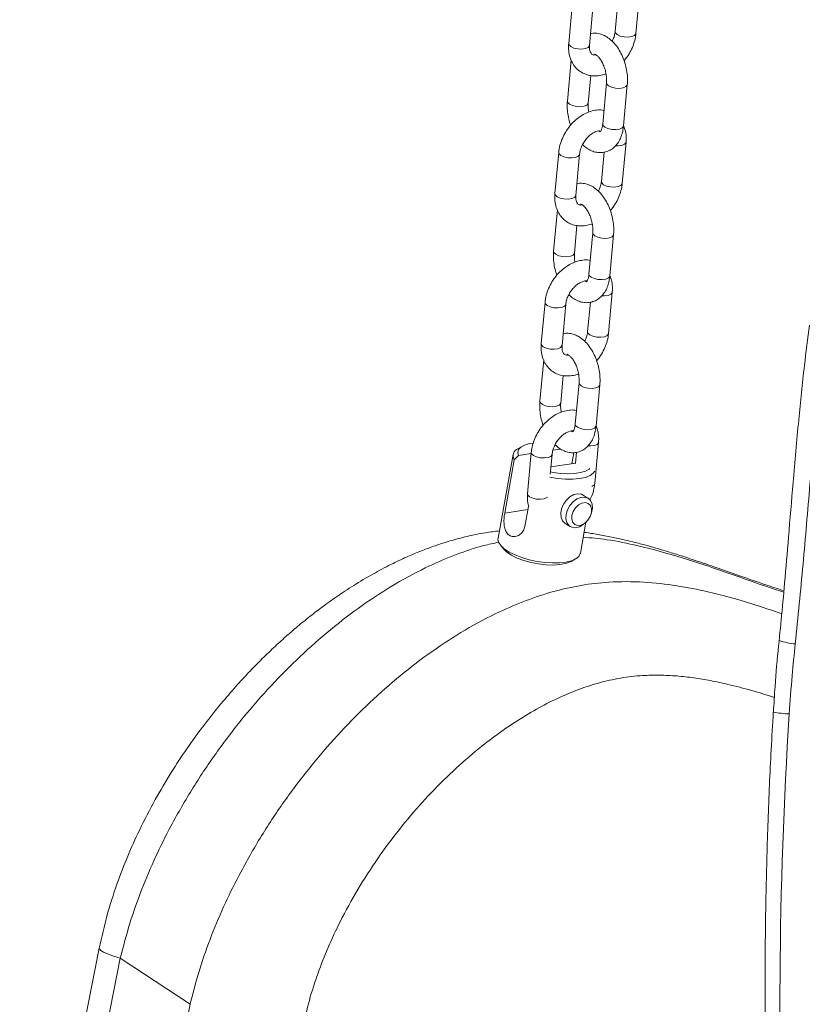
# Model space of a CAD drawing. Units: millimetres. Extents: x -1727 to 3373, y -2615 to 1234.
# Drawn here: x 2590 to 2777, y -2251 to -2016 of the extents above; entities that cross this region are included whole.
import ezdxf

# ---------------------------------------------------------------- set-up
doc = ezdxf.new("R2010")
doc.units = ezdxf.units.MM

msp = doc.modelspace()

# ---------------------------------------------------------------- linework, layer by layer
at = {"color": 7, "linetype": 'Continuous', "lineweight": 15}
for p, q in [((2737.16, -2019.16), (2738.07, -2009.29)), ((2721.98, -2011.7), (2721.08, -2021.57)), ((2726.06, -2022.02), (2726.96, -2012.15)), ((2732.83, -2011.64), (2732.19, -2018.7)), ((2721.67, -2025.47), (2720.77, -2035.34)), ((2725.75, -2035.8), (2726.35, -2029.2)), ((2730.12, -2030.95), (2729.22, -2040.82)), ((2734.2, -2041.27), (2735.1, -2031.4)), ((2733.88, -2055.05), (2734.79, -2045.18)), ((2718.7, -2047.59), (2717.8, -2057.46)), ((2722.78, -2057.91), (2723.68, -2048.04)), ((2729.55, -2047.53), (2728.9, -2054.59)), ((2718.39, -2061.36), (2717.49, -2071.23)), ((2722.47, -2071.69), (2723.07, -2065.09)), ((2726.84, -2066.84), (2725.93, -2076.71)), ((2730.91, -2077.16), (2731.82, -2067.29)), ((2730.6, -2090.94), (2731.5, -2081.07)), ((2715.42, -2083.48), (2714.52, -2093.35)), ((2719.5, -2093.8), (2720.4, -2083.93)), ((2726.27, -2083.42), (2725.62, -2090.48)), ((2715.11, -2097.25), (2714.2, -2107.12)), ((2719.18, -2107.58), (2719.79, -2100.98)), ((2723.55, -2102.73), (2722.65, -2112.6)), ((2727.63, -2113.05), (2728.53, -2103.18)), ((2727.32, -2126.83), (2728.22, -2116.96)), ((2710, -2117.89), (2708.96, -2118.48)), ((2712.11, -2119.63), (2709.11, -2120.08)), ((2712.14, -2119.37), (2711.24, -2129.24)), ((2719.21, -2118.57), (2717.32, -2118.86)), ((2722.3, -2119.43), (2721.82, -2122.09)), ((2722.99, -2119.31), (2722.74, -2121.95)), ((2707.81, -2119.87), (2704.19, -2139.88)), ((2705.78, -2133.86), (2708.08, -2121.12)), ((2709.11, -2120.08), (2708.08, -2121.12)), ((2716.68, -2124.6), (2717.12, -2119.83)), ((2716.84, -2122.84), (2722.79, -2121.95)), ((2725.78, -2130.37), (2724.57, -2129.57)), ((2711.47, -2132.28), (2710.61, -2137.05)), ((2723.87, -2143.44), (2725.2, -2136.08)), ((2725.12, -2136.16), (2725.34, -2135.94)), ((2726.33, -2134.44), (2726.44, -2134.16)), ((2720.17, -2136.25), (2721.38, -2137.05)), ((2704.78, -2141.59), (2705.54, -2142.5)), ((2721.68, -2145.42), (2722.71, -2144.83)), ((2608.84, -2237.96), (2589.81, -2334.45)), ((2613.87, -2240.37), (2604.94, -2285.68)), ((2613.87, -2240.37), (2630.55, -2251.38)), ((2630.55, -2251.38), (2621.62, -2296.69))]:
    msp.add_line(p, q, dxfattribs=at)
at = {"color": 8, "linetype": 'Continuous', "lineweight": 15}
msp.add_line((2705.78, -2133.86), (2711.34, -2133.03), dxfattribs=at)
at = {"color": 8, "linetype": 'Continuous', "lineweight": 15, "flags": 128}
for points in [[(2732.19, -2018.7), (2732.27, -2019.03), (2732.69, -2019.44), (2733.42, -2019.78), (2734.34, -2019.98), (2735.31, -2020.03), (2736.18, -2019.91)], [(2736.18, -2019.91), (2736.83, -2019.64), (2737.14, -2019.26), (2737.16, -2019.16)], [(2725.08, -2022.77), (2724.2, -2022.9), (2723.23, -2022.85), (2722.32, -2022.64), (2721.59, -2022.31), (2721.16, -2021.89), (2721.08, -2021.57)], [(2726.06, -2022.02), (2726.04, -2022.13), (2725.72, -2022.5), (2725.08, -2022.77)], [(2730.12, -2030.95), (2730.2, -2031.28), (2730.62, -2031.69)], [(2730.62, -2031.69), (2731.35, -2032.02), (2732.27, -2032.23), (2733.24, -2032.28), (2734.12, -2032.15), (2734.76, -2031.88), (2735.08, -2031.51), (2735.1, -2031.4)], [(2721.28, -2036.08), (2720.85, -2035.67), (2720.77, -2035.34)], [(2725.75, -2035.79), (2725.73, -2035.9), (2725.41, -2036.28), (2724.77, -2036.55), (2723.89, -2036.67), (2722.92, -2036.62), (2722, -2036.42), (2721.28, -2036.08)], [(2729.22, -2040.82), (2729.3, -2041.14), (2729.72, -2041.56)], [(2729.72, -2041.56), (2730.45, -2041.89), (2731.37, -2042.1), (2732.34, -2042.15), (2733.21, -2042.02), (2733.86, -2041.75), (2734.17, -2041.38), (2734.2, -2041.27)], [(2732.28, -2046.04), (2732.93, -2046.05), (2733.8, -2045.93)], [(2733.8, -2045.93), (2734.45, -2045.66), (2734.76, -2045.28), (2734.79, -2045.18)], [(2722.7, -2048.79), (2721.83, -2048.92), (2720.86, -2048.87), (2719.94, -2048.66), (2719.21, -2048.33), (2718.78, -2047.92), (2718.7, -2047.59)], [(2723.68, -2048.05), (2723.66, -2048.15), (2723.34, -2048.52), (2722.7, -2048.79)], [(2728.9, -2054.59), (2728.98, -2054.92), (2729.41, -2055.33), (2730.14, -2055.67), (2731.06, -2055.87), (2732.03, -2055.92), (2732.9, -2055.8)], [(2732.9, -2055.8), (2733.55, -2055.53), (2733.86, -2055.15), (2733.88, -2055.05)], [(2721.8, -2058.66), (2720.92, -2058.79), (2719.95, -2058.74), (2719.03, -2058.53), (2718.31, -2058.2), (2717.88, -2057.79), (2717.8, -2057.46)], [(2722.78, -2057.91), (2722.76, -2058.02), (2722.44, -2058.39), (2721.8, -2058.66)], [(2726.84, -2066.84), (2726.92, -2067.17), (2727.34, -2067.58)], [(2727.34, -2067.58), (2728.07, -2067.91), (2728.99, -2068.12), (2729.96, -2068.17), (2730.83, -2068.04), (2731.48, -2067.77), (2731.8, -2067.4), (2731.82, -2067.29)], [(2717.99, -2071.97), (2717.57, -2071.56), (2717.49, -2071.23)], [(2722.47, -2071.68), (2722.45, -2071.79), (2722.13, -2072.17), (2721.48, -2072.44), (2720.61, -2072.56), (2719.64, -2072.51), (2718.72, -2072.31), (2717.99, -2071.97)], [(2725.93, -2076.71), (2726.01, -2077.04), (2726.44, -2077.45)], [(2726.44, -2077.45), (2727.17, -2077.78), (2728.09, -2077.99), (2729.06, -2078.04), (2729.93, -2077.91), (2730.58, -2077.64), (2730.89, -2077.27), (2730.91, -2077.16)], [(2728.99, -2081.93), (2729.65, -2081.94), (2730.52, -2081.82)], [(2730.52, -2081.82), (2731.17, -2081.55), (2731.48, -2081.17), (2731.5, -2081.07)], [(2719.42, -2084.68), (2718.54, -2084.81), (2717.57, -2084.76), (2716.65, -2084.55), (2715.93, -2084.22), (2715.5, -2083.81), (2715.42, -2083.48)], [(2720.4, -2083.94), (2720.38, -2084.04), (2720.06, -2084.41), (2719.42, -2084.68)], [(2725.62, -2090.48), (2725.7, -2090.81), (2726.13, -2091.22), (2726.86, -2091.56), (2727.78, -2091.76), (2728.75, -2091.81), (2729.62, -2091.69)], [(2729.62, -2091.69), (2730.26, -2091.42), (2730.58, -2091.04), (2730.6, -2090.94)], [(2718.51, -2094.55), (2717.64, -2094.68), (2716.67, -2094.63), (2715.75, -2094.42), (2715.02, -2094.09), (2714.6, -2093.68), (2714.52, -2093.35)], [(2719.5, -2093.8), (2719.48, -2093.91), (2719.16, -2094.28), (2718.51, -2094.55)], [(2723.55, -2102.73), (2723.63, -2103.06), (2724.06, -2103.47)], [(2724.06, -2103.47), (2724.79, -2103.8), (2725.71, -2104.01), (2726.68, -2104.06), (2727.55, -2103.94), (2728.2, -2103.66), (2728.51, -2103.29), (2728.53, -2103.19)], [(2714.71, -2107.86), (2714.29, -2107.45), (2714.2, -2107.12)], [(2719.18, -2107.57), (2719.16, -2107.68), (2718.85, -2108.06), (2718.2, -2108.33), (2717.33, -2108.45), (2716.36, -2108.4), (2715.44, -2108.2), (2714.71, -2107.86)], [(2722.65, -2112.6), (2722.73, -2112.93), (2723.16, -2113.34)], [(2723.16, -2113.34), (2723.89, -2113.67), (2724.81, -2113.88), (2725.78, -2113.93), (2726.65, -2113.81), (2727.29, -2113.53), (2727.61, -2113.16), (2727.63, -2113.05)], [(2727.24, -2117.71), (2727.88, -2117.44), (2728.2, -2117.06), (2728.22, -2116.96)], [(2716.14, -2120.58), (2715.26, -2120.7), (2714.29, -2120.65), (2713.37, -2120.44), (2712.64, -2120.11), (2712.22, -2119.7), (2712.14, -2119.37)], [(2725.71, -2117.82), (2726.37, -2117.83), (2727.24, -2117.71)], [(2717.12, -2119.83), (2717.1, -2119.93), (2716.78, -2120.31), (2716.14, -2120.58)], [(2715.23, -2130.45), (2714.36, -2130.57), (2713.39, -2130.52), (2712.47, -2130.31), (2711.74, -2129.98), (2711.32, -2129.57), (2711.24, -2129.24)], [(2716.01, -2130.07), (2715.88, -2130.17), (2715.23, -2130.45)], [(2608.84, -2237.96), (2608.86, -2238.13), (2609.2, -2238.47), (2609.88, -2238.87), (2610.9, -2239.33), (2612.24, -2239.83), (2613.87, -2240.37)]]:
    msp.add_lwpolyline(points, dxfattribs=at)
at = {"color": 7, "linetype": 'Continuous', "lineweight": 15, "flags": 128}
for points in [[(2712.53, -2117.13), (2711.7, -2117.27), (2710.53, -2117.63), (2709.66, -2118.11), (2709.12, -2118.69), (2708.94, -2119.36), (2709.11, -2120.08)], [(2727.34, -2123.85), (2726.97, -2124.34), (2726.18, -2124.9), (2725.07, -2125.33), (2723.69, -2125.63), (2722.08, -2125.78), (2720.3, -2125.78), (2718.43, -2125.62), (2716.54, -2125.32)], [(2716.73, -2124.02), (2717.39, -2124.15), (2719.18, -2124.38), (2720.91, -2124.47), (2722.51, -2124.41), (2723.93, -2124.2), (2725.09, -2123.85), (2725.96, -2123.37), (2726.16, -2123.2)], [(2720.17, -2136.25), (2719.64, -2135.73), (2719.27, -2134.91), (2719.19, -2133.91), (2719.38, -2132.83), (2719.85, -2131.75), (2720.53, -2130.78), (2721.38, -2129.99), (2722.32, -2129.47), (2723.26, -2129.25), (2724.12, -2129.35), (2724.57, -2129.57)], [(2720.46, -2134.17), (2720.79, -2133.08), (2721.37, -2132.04), (2722.15, -2131.15), (2723.05, -2130.49), (2724, -2130.11), (2724.91, -2130.06), (2725.71, -2130.32), (2726.31, -2130.89), (2726.67, -2131.71), (2726.76, -2132.7), (2726.56, -2133.79), (2726.44, -2134.16)], [(2721.84, -2134.45), (2721.82, -2135.37), (2722.07, -2136.13), (2722.59, -2136.64), (2723.29, -2136.85), (2724.1, -2136.73), (2724.92, -2136.29), (2725.66, -2135.59), (2726.21, -2134.71), (2726.52, -2133.76), (2726.55, -2132.84), (2726.29, -2132.08), (2725.78, -2131.57), (2725.07, -2131.36), (2724.26, -2131.48), (2723.44, -2131.92), (2722.71, -2132.62), (2722.15, -2133.5), (2721.84, -2134.45)], [(2725.12, -2136.16), (2724.57, -2136.62), (2723.63, -2137.15), (2722.69, -2137.37), (2721.83, -2137.26), (2721.12, -2136.84), (2720.63, -2136.14), (2720.4, -2135.22), (2720.46, -2134.17)], [(2704.19, -2139.88), (2704.16, -2140.11), (2704.33, -2140.87), (2704.84, -2141.66), (2705.69, -2142.44), (2706.84, -2143.2), (2708.25, -2143.9), (2709.86, -2144.52), (2711.63, -2145.04), (2713.48, -2145.44), (2715.36, -2145.69), (2717.18, -2145.81), (2718.89, -2145.77), (2720.43, -2145.59), (2721.73, -2145.26), (2722.76, -2144.8), (2723.47, -2144.23), (2723.84, -2143.57), (2723.87, -2143.44)], [(2721.68, -2145.42), (2721.4, -2145.57), (2720.3, -2145.96), (2718.94, -2146.21), (2717.36, -2146.31), (2715.65, -2146.25), (2713.86, -2146.05), (2712.08, -2145.7), (2710.36, -2145.23), (2708.79, -2144.65), (2707.43, -2143.98), (2706.33, -2143.25), (2705.54, -2142.5)]]:
    msp.add_lwpolyline(points, dxfattribs=at)
at = {"color": 7, "linetype": 'Continuous', "lineweight": 15}
msp.add_arc((2709.62, -2120.17), 1.81, 111.4088, 211.8391, dxfattribs=at)
at = {"color": 8, "linetype": 'Continuous', "lineweight": 15}
for centre, radius, start, end in [((2726.46, -2126.62), 0.88, 281.3434, 346.3088), ((2776.11, -2151.93), 13.25, 249.2414, 266.3635), ((2775.03, -2153.62), 28.32, 259.7634, 267.5598)]:
    msp.add_arc(centre, radius, start, end, dxfattribs=at)
at = {"color": 7, "linetype": 'Continuous', "lineweight": 15}
msp.add_ellipse((3464.89, -2263.52), major_axis=(-25.91, 870.25), ratio=0.796099, start_param=1.453202, end_param=1.597483, dxfattribs=at)
for points, knots in [([(2735.1, -2031.4), (2735.12, -2031.1), (2735.18, -2030.26), (2735.1, -2028.81), (2734.8, -2027.1), (2734.3, -2025.44), (2733.61, -2023.86), (2732.75, -2022.41), (2731.71, -2021.15), (2730.56, -2020.16), (2729.35, -2019.49), (2728.16, -2019.14), (2727.12, -2019.03), (2726.53, -2019.17), (2726.32, -2019.21)], [0, 0, 0, 0, 0.0513831, 0.1451791, 0.2384714, 0.3317134, 0.4254215, 0.520134, 0.6165151, 0.7148326, 0.7998895, 0.8804085, 0.9578436, 1, 1, 1, 1]), ([(2732.19, -2018.7), (2732.17, -2018.86), (2732.11, -2019.34), (2731.9, -2020.13), (2731.59, -2020.74), (2731.46, -2021)], [0, 0, 0, 0, 0.218201, 0.661295, 1, 1, 1, 1]), ([(2734.33, -2025.64), (2734.57, -2025.36), (2735.18, -2024.63), (2735.97, -2023.29), (2736.66, -2021.69), (2737.03, -2020.29), (2737.13, -2019.45), (2737.16, -2019.16)], [0, 0, 0, 0, 0.152181, 0.391256, 0.631413, 0.873131, 1, 1, 1, 1]), ([(2721.08, -2021.57), (2721.06, -2021.88), (2721.01, -2022.75), (2721.15, -2024.13), (2721.6, -2025.57), (2722.32, -2026.84), (2723.25, -2027.88), (2724.41, -2028.66), (2725.7, -2029.15), (2727.07, -2029.35), (2728.48, -2029.24), (2729.47, -2029.04), (2729.97, -2028.81), (2730, -2028.79)], [0, 0, 0, 0, 0.063085, 0.175046, 0.2866, 0.383977, 0.488776, 0.590239, 0.689671, 0.78859, 0.888927, 0.991986, 1, 1, 1, 1]), ([(2727.62, -2024.28), (2727.61, -2024.28), (2727.37, -2024.35), (2727.05, -2024.29), (2726.69, -2024.18), (2726.46, -2023.98), (2726.21, -2023.55), (2726.03, -2022.92), (2726.05, -2022.33), (2726.06, -2022.02)], [0, 0, 0, 0, 0.0068764, 0.1625738, 0.3305732, 0.5374492, 0.6950565, 0.8432299, 1, 1, 1, 1]), ([(2727.23, -2024.09), (2727.23, -2024.09), (2727.21, -2024.09), (2727.34, -2024.1), (2727.69, -2024.3), (2728.2, -2024.74), (2728.75, -2025.45), (2729.27, -2026.37), (2729.7, -2027.46), (2730.01, -2028.64), (2730.16, -2029.8), (2730.15, -2030.56), (2730.12, -2030.91), (2730.12, -2030.95)], [0, 0, 0, 0, 0.023722, 0.128077, 0.226893, 0.331011, 0.436382, 0.544808, 0.656115, 0.769113, 0.882382, 0.986907, 1, 1, 1, 1]), ([(2720.77, -2035.34), (2720.75, -2035.64), (2720.69, -2036.49), (2720.77, -2037.93), (2721.04, -2039.58), (2721.38, -2040.62), (2721.54, -2041.11)], [0, 0, 0, 0, 0.159842, 0.451625, 0.741839, 1, 1, 1, 1]), ([(2725.86, -2037.95), (2725.81, -2037.61), (2725.7, -2036.9), (2725.71, -2036.19), (2725.74, -2035.84), (2725.75, -2035.8)], [0, 0, 0, 0, 0.456642, 0.939516, 1, 1, 1, 1]), ([(2729.51, -2037.55), (2729.28, -2037.51), (2728.59, -2037.39), (2727.38, -2037.5), (2725.95, -2037.86), (2724.53, -2038.52), (2723.17, -2039.44), (2721.91, -2040.59), (2720.81, -2041.95), (2719.9, -2043.45), (2719.21, -2045.06), (2718.84, -2046.45), (2718.74, -2047.3), (2718.7, -2047.59)], [0, 0, 0, 0, 0.048519, 0.1415, 0.237001, 0.335238, 0.435518, 0.536858, 0.638518, 0.740452, 0.842847, 0.945907, 1, 1, 1, 1]), ([(2724.4, -2045.74), (2724.72, -2046.04), (2725.38, -2046.64), (2726.51, -2047.25), (2727.71, -2047.62), (2728.95, -2047.7), (2730.17, -2047.47), (2731.3, -2046.93), (2732.25, -2046.14), (2733.03, -2045.14), (2733.63, -2043.93), (2734.03, -2042.63), (2734.14, -2041.69), (2734.2, -2041.27)], [0, 0, 0, 0, 0.089259, 0.184316, 0.274298, 0.360837, 0.453997, 0.543502, 0.631788, 0.722141, 0.817175, 0.917604, 1, 1, 1, 1]), ([(2729.22, -2040.82), (2729.2, -2040.98), (2729.14, -2041.45), (2728.97, -2042.08), (2728.73, -2042.54), (2728.57, -2042.68), (2728.59, -2042.67), (2728.59, -2042.67)], [0, 0, 0, 0, 0.131709, 0.381184, 0.625887, 0.873428, 1, 1, 1, 1]), ([(2734.79, -2045.18), (2734.8, -2044.87), (2734.86, -2044), (2734.73, -2042.62), (2734.38, -2041.65), (2734.2, -2041.17)], [0, 0, 0, 0, 0.222208, 0.61657, 1, 1, 1, 1]), ([(2723.68, -2048.04), (2723.7, -2047.89), (2723.76, -2047.41), (2724, -2046.53), (2724.49, -2045.48), (2725.16, -2044.49), (2725.95, -2043.64), (2726.8, -2043), (2727.61, -2042.6), (2728.21, -2042.44), (2728.45, -2042.45), (2728.53, -2042.46)], [0, 0, 0, 0, 0.0615075, 0.1864086, 0.3125084, 0.4392643, 0.5658083, 0.6909662, 0.814433, 0.9373822, 1, 1, 1, 1]), ([(2728.63, -2042.66), (2728.64, -2042.66), (2728.66, -2042.66), (2728.55, -2042.66), (2728.34, -2042.52), (2728.24, -2042.47)], [0, 0, 0, 0, 0.117975, 0.636981, 1, 1, 1, 1]), ([(2731.82, -2067.29), (2731.84, -2067), (2731.89, -2066.15), (2731.81, -2064.7), (2731.52, -2062.99), (2731.02, -2061.33), (2730.33, -2059.75), (2729.46, -2058.3), (2728.43, -2057.04), (2727.28, -2056.05), (2726.07, -2055.38), (2724.88, -2055.03), (2723.84, -2054.92), (2723.25, -2055.06), (2723.03, -2055.1)], [0, 0, 0, 0, 0.051383, 0.145179, 0.238471, 0.331714, 0.425422, 0.520134, 0.616515, 0.714833, 0.79989, 0.880407, 0.957844, 1, 1, 1, 1]), ([(2728.9, -2054.59), (2728.88, -2054.75), (2728.83, -2055.23), (2728.62, -2056.02), (2728.31, -2056.63), (2728.18, -2056.89)], [0, 0, 0, 0, 0.218199, 0.661299, 1, 1, 1, 1]), ([(2731.04, -2061.53), (2731.28, -2061.25), (2731.9, -2060.52), (2732.68, -2059.18), (2733.37, -2057.58), (2733.75, -2056.18), (2733.85, -2055.34), (2733.88, -2055.05)], [0, 0, 0, 0, 0.152181, 0.391254, 0.631411, 0.873128, 1, 1, 1, 1]), ([(2717.8, -2057.46), (2717.78, -2057.77), (2717.73, -2058.64), (2717.87, -2060.02), (2718.32, -2061.46), (2719.03, -2062.73), (2719.97, -2063.77), (2721.13, -2064.55), (2722.42, -2065.04), (2723.79, -2065.24), (2725.2, -2065.13), (2726.19, -2064.93), (2726.68, -2064.7), (2726.72, -2064.68)], [0, 0, 0, 0, 0.063085, 0.175046, 0.2866, 0.383977, 0.488776, 0.590238, 0.689671, 0.78859, 0.888927, 0.991986, 1, 1, 1, 1]), ([(2724.34, -2060.17), (2724.33, -2060.17), (2724.09, -2060.24), (2723.77, -2060.18), (2723.41, -2060.07), (2723.18, -2059.87), (2722.93, -2059.44), (2722.75, -2058.81), (2722.77, -2058.22), (2722.78, -2057.91)], [0, 0, 0, 0, 0.0068764, 0.1625738, 0.3305731, 0.537449, 0.6950571, 0.8432299, 1, 1, 1, 1]), ([(2723.95, -2059.98), (2723.95, -2059.98), (2723.93, -2059.98), (2724.06, -2059.99), (2724.41, -2060.19), (2724.91, -2060.63), (2725.46, -2061.34), (2725.98, -2062.26), (2726.42, -2063.35), (2726.73, -2064.54), (2726.87, -2065.69), (2726.87, -2066.45), (2726.84, -2066.8), (2726.84, -2066.84)], [0, 0, 0, 0, 0.023722, 0.128077, 0.226893, 0.331011, 0.436382, 0.544808, 0.656115, 0.769113, 0.882382, 0.986907, 1, 1, 1, 1]), ([(2717.49, -2071.23), (2717.47, -2071.53), (2717.41, -2072.38), (2717.49, -2073.82), (2717.76, -2075.47), (2718.1, -2076.51), (2718.26, -2077)], [0, 0, 0, 0, 0.159842, 0.4516194, 0.7418368, 1, 1, 1, 1]), ([(2722.58, -2073.84), (2722.53, -2073.5), (2722.42, -2072.79), (2722.43, -2072.08), (2722.46, -2071.73), (2722.47, -2071.69)], [0, 0, 0, 0, 0.456654, 0.939516, 1, 1, 1, 1]), ([(2726.23, -2073.44), (2726, -2073.4), (2725.3, -2073.28), (2724.1, -2073.39), (2722.67, -2073.75), (2721.25, -2074.41), (2719.88, -2075.33), (2718.63, -2076.48), (2717.53, -2077.84), (2716.61, -2079.34), (2715.93, -2080.95), (2715.55, -2082.35), (2715.45, -2083.19), (2715.42, -2083.48)], [0, 0, 0, 0, 0.048519, 0.141499, 0.237001, 0.335238, 0.435518, 0.536858, 0.638518, 0.740451, 0.842847, 0.945907, 1, 1, 1, 1]), ([(2721.12, -2081.63), (2721.44, -2081.93), (2722.1, -2082.53), (2723.23, -2083.14), (2724.43, -2083.51), (2725.67, -2083.59), (2726.89, -2083.36), (2728.01, -2082.82), (2728.97, -2082.03), (2729.74, -2081.03), (2730.35, -2079.82), (2730.74, -2078.52), (2730.86, -2077.58), (2730.91, -2077.16)], [0, 0, 0, 0, 0.089259, 0.184316, 0.274298, 0.360837, 0.453998, 0.543502, 0.631788, 0.722141, 0.817177, 0.917604, 1, 1, 1, 1]), ([(2725.93, -2076.71), (2725.92, -2076.87), (2725.86, -2077.34), (2725.68, -2077.97), (2725.45, -2078.43), (2725.29, -2078.57), (2725.3, -2078.56), (2725.31, -2078.56)], [0, 0, 0, 0, 0.131709, 0.381184, 0.625887, 0.873428, 1, 1, 1, 1]), ([(2731.5, -2081.07), (2731.52, -2080.76), (2731.58, -2079.89), (2731.45, -2078.51), (2731.1, -2077.54), (2730.92, -2077.06)], [0, 0, 0, 0, 0.222208, 0.61657, 1, 1, 1, 1]), ([(2720.4, -2083.93), (2720.42, -2083.78), (2720.47, -2083.3), (2720.72, -2082.42), (2721.21, -2081.37), (2721.88, -2080.38), (2722.67, -2079.53), (2723.52, -2078.89), (2724.32, -2078.49), (2724.93, -2078.33), (2725.17, -2078.35), (2725.25, -2078.35)], [0, 0, 0, 0, 0.061508, 0.186409, 0.312509, 0.439265, 0.56581, 0.690967, 0.814434, 0.937384, 1, 1, 1, 1]), ([(2725.35, -2078.55), (2725.35, -2078.55), (2725.37, -2078.55), (2725.27, -2078.55), (2725.05, -2078.41), (2724.96, -2078.36)], [0, 0, 0, 0, 0.117975, 0.636975, 1, 1, 1, 1]), ([(2778.64, -2088.93), (2778.23, -2092.15), (2777.27, -2099.69), (2776, -2112.23), (2774.78, -2125.92), (2773.71, -2138.95), (2772.78, -2149.93), (2772.05, -2158.16), (2771.57, -2162.72), (2771.39, -2164.32)], [0, 0, 0, 0, 0.1285638, 0.3010945, 0.4998455, 0.6729394, 0.8185733, 0.9359617, 1, 1, 1, 1]), ([(2782.88, -2088.92), (2782.09, -2095.24), (2780.52, -2107.9), (2778.74, -2126.96), (2777.17, -2146.07), (2775.9, -2158.8), (2775.26, -2165.16)], [0, 0, 0, 0, 0.249776, 0.499568, 0.749835, 1, 1, 1, 1]), ([(2728.53, -2103.18), (2728.55, -2102.89), (2728.61, -2102.04), (2728.53, -2100.59), (2728.24, -2098.89), (2727.74, -2097.22), (2727.05, -2095.64), (2726.18, -2094.19), (2725.14, -2092.93), (2724, -2091.95), (2722.79, -2091.27), (2721.59, -2090.92), (2720.56, -2090.81), (2719.96, -2090.95), (2719.75, -2091)], [0, 0, 0, 0, 0.051383, 0.145179, 0.238471, 0.331713, 0.425422, 0.520133, 0.616515, 0.714833, 0.79989, 0.880407, 0.957844, 1, 1, 1, 1]), ([(2725.62, -2090.48), (2725.6, -2090.64), (2725.54, -2091.12), (2725.34, -2091.91), (2725.03, -2092.52), (2724.9, -2092.78)], [0, 0, 0, 0, 0.218199, 0.661299, 1, 1, 1, 1]), ([(2727.76, -2097.42), (2728, -2097.14), (2728.62, -2096.42), (2729.4, -2095.07), (2730.09, -2093.47), (2730.47, -2092.07), (2730.57, -2091.23), (2730.6, -2090.94)], [0, 0, 0, 0, 0.15218, 0.391255, 0.631411, 0.873128, 1, 1, 1, 1]), ([(2714.52, -2093.35), (2714.5, -2093.66), (2714.44, -2094.53), (2714.59, -2095.91), (2715.04, -2097.35), (2715.75, -2098.62), (2716.69, -2099.66), (2717.85, -2100.44), (2719.14, -2100.93), (2720.5, -2101.13), (2721.91, -2101.02), (2722.91, -2100.82), (2723.4, -2100.59), (2723.44, -2100.57)], [0, 0, 0, 0, 0.063085, 0.175044, 0.2866, 0.383977, 0.488774, 0.590238, 0.689671, 0.78859, 0.888927, 0.991986, 1, 1, 1, 1]), ([(2721.06, -2096.06), (2721.05, -2096.06), (2720.8, -2096.13), (2720.49, -2096.07), (2720.13, -2095.96), (2719.89, -2095.76), (2719.64, -2095.33), (2719.47, -2094.7), (2719.49, -2094.11), (2719.5, -2093.8)], [0, 0, 0, 0, 0.006875, 0.162574, 0.330573, 0.537452, 0.695057, 0.84323, 1, 1, 1, 1]), ([(2720.67, -2095.87), (2720.67, -2095.87), (2720.65, -2095.87), (2720.77, -2095.88), (2721.13, -2096.08), (2721.63, -2096.52), (2722.18, -2097.23), (2722.7, -2098.15), (2723.14, -2099.24), (2723.45, -2100.43), (2723.59, -2101.58), (2723.59, -2102.34), (2723.56, -2102.69), (2723.55, -2102.73)], [0, 0, 0, 0, 0.02372, 0.128077, 0.226892, 0.33101, 0.436381, 0.544806, 0.656115, 0.769113, 0.882382, 0.986907, 1, 1, 1, 1]), ([(2714.2, -2107.12), (2714.18, -2107.42), (2714.13, -2108.27), (2714.21, -2109.71), (2714.48, -2111.37), (2714.82, -2112.4), (2714.98, -2112.89)], [0, 0, 0, 0, 0.159837, 0.451619, 0.741837, 1, 1, 1, 1]), ([(2719.3, -2109.73), (2719.25, -2109.39), (2719.14, -2108.68), (2719.15, -2107.97), (2719.18, -2107.62), (2719.18, -2107.58)], [0, 0, 0, 0, 0.456654, 0.939516, 1, 1, 1, 1]), ([(2722.95, -2109.33), (2722.71, -2109.29), (2722.02, -2109.17), (2720.82, -2109.28), (2719.39, -2109.64), (2717.97, -2110.3), (2716.6, -2111.22), (2715.35, -2112.37), (2714.24, -2113.73), (2713.33, -2115.23), (2712.65, -2116.84), (2712.27, -2118.24), (2712.17, -2119.08), (2712.14, -2119.37)], [0, 0, 0, 0, 0.048519, 0.141499, 0.237001, 0.335238, 0.435518, 0.536857, 0.638518, 0.740451, 0.842846, 0.945907, 1, 1, 1, 1]), ([(2717.12, -2119.83), (2717.14, -2119.67), (2717.19, -2119.19), (2717.44, -2118.31), (2717.93, -2117.26), (2718.6, -2116.27), (2719.39, -2115.42), (2720.23, -2114.78), (2721.04, -2114.38), (2721.65, -2114.22), (2721.89, -2114.24), (2721.97, -2114.24)], [0, 0, 0, 0, 0.061507, 0.186409, 0.312509, 0.439265, 0.565809, 0.690966, 0.814434, 0.937383, 1, 1, 1, 1]), ([(2717.84, -2117.52), (2718.16, -2117.82), (2718.82, -2118.43), (2719.95, -2119.03), (2721.15, -2119.4), (2722.39, -2119.48), (2723.61, -2119.25), (2724.73, -2118.71), (2725.68, -2117.92), (2726.46, -2116.92), (2727.06, -2115.71), (2727.46, -2114.41), (2727.58, -2113.47), (2727.63, -2113.05)], [0, 0, 0, 0, 0.089259, 0.184316, 0.274298, 0.360837, 0.453998, 0.543502, 0.63179, 0.722142, 0.817177, 0.917604, 1, 1, 1, 1]), ([(2722.07, -2114.44), (2722.07, -2114.44), (2722.09, -2114.44), (2721.99, -2114.44), (2721.77, -2114.31), (2721.68, -2114.25)], [0, 0, 0, 0, 0.117967, 0.636969, 1, 1, 1, 1]), ([(2722.65, -2112.6), (2722.63, -2112.76), (2722.58, -2113.23), (2722.4, -2113.86), (2722.16, -2114.32), (2722.01, -2114.46), (2722.02, -2114.45), (2722.03, -2114.45)], [0, 0, 0, 0, 0.131715, 0.381189, 0.625885, 0.873427, 1, 1, 1, 1]), ([(2728.22, -2116.96), (2728.24, -2116.65), (2728.29, -2115.78), (2728.16, -2114.4), (2727.81, -2113.43), (2727.64, -2112.95)], [0, 0, 0, 0, 0.222208, 0.61657, 1, 1, 1, 1]), ([(2726.16, -2130.77), (2726.38, -2130.31), (2726.84, -2129.3), (2727.18, -2127.96), (2727.28, -2127.12), (2727.32, -2126.83)], [0, 0, 0, 0, 0.366141, 0.781819, 1, 1, 1, 1]), ([(2711.24, -2129.24), (2711.22, -2129.55), (2711.17, -2130.42), (2711.24, -2131.5), (2711.48, -2132.21), (2711.56, -2132.41)], [0, 0, 0, 0, 0.28418, 0.78852, 1, 1, 1, 1]), ([(2710.61, -2137.05), (2710.5, -2137.42), (2710.28, -2138.17), (2709.52, -2139), (2708.57, -2139.5), (2707.55, -2139.55), (2706.68, -2139.13), (2706.06, -2138.33), (2705.7, -2137.24), (2705.57, -2135.94), (2705.64, -2134.74), (2705.74, -2134.08), (2705.78, -2133.86)], [0, 0, 0, 0, 0.10139, 0.202573, 0.309, 0.419547, 0.524694, 0.623978, 0.724811, 0.832274, 0.942676, 1, 1, 1, 1]), ([(2704.5, -2138.13), (2703.4, -2138.27), (2700.82, -2138.58), (2696.87, -2139.4), (2692.84, -2140.46), (2689.28, -2141.61), (2685.99, -2142.83), (2682.64, -2144.23), (2678.87, -2145.98), (2674.68, -2148.18), (2670.31, -2150.74), (2666.16, -2153.46), (2662.51, -2156.05), (2659.26, -2158.54), (2656.29, -2160.95), (2653.38, -2163.46), (2650.44, -2166.14), (2647.47, -2169.02), (2644.45, -2172.11), (2641.27, -2175.57), (2637.75, -2179.66), (2633.83, -2184.59), (2629.84, -2190.08), (2625.89, -2196.09), (2622.06, -2202.59), (2618.59, -2209.27), (2615.54, -2216.04), (2612.94, -2222.78), (2610.57, -2230.14), (2609.43, -2235.29), (2608.84, -2237.96)], [0, 0, 0, 0, 0.024821, 0.058101, 0.08903, 0.116082, 0.139476, 0.165744, 0.195338, 0.229729, 0.268043, 0.303602, 0.334993, 0.36231, 0.389373, 0.414965, 0.442446, 0.471819, 0.500173, 0.530965, 0.56734, 0.609637, 0.657953, 0.702932, 0.752349, 0.806412, 0.850189, 0.896912, 0.946778, 1, 1, 1, 1]), ([(2772.54, -2152.46), (2771.09, -2151.99), (2767.62, -2150.85), (2762.38, -2149.01), (2757.02, -2147.13), (2752.32, -2145.52), (2748.31, -2144.2), (2745.08, -2143.18), (2742.61, -2142.44), (2740.87, -2141.95), (2739.48, -2141.56), (2738.07, -2141.19), (2736.34, -2140.75), (2734.07, -2140.2), (2731.27, -2139.58), (2728.12, -2138.99), (2725.92, -2138.62), (2724.82, -2138.48), (2724.77, -2138.47)], [0, 0, 0, 0, 0.094023, 0.22482, 0.341677, 0.443818, 0.530534, 0.601167, 0.652062, 0.688035, 0.711391, 0.738717, 0.773088, 0.814659, 0.873168, 0.937322, 0.996925, 1, 1, 1, 1]), ([(2771.42, -2164.33), (2771.37, -2164.75), (2770.97, -2168.42), (2770.47, -2174.14), (2770.16, -2179.44), (2770.04, -2181.49)], [0, 0, 0, 0, 0.07432, 0.642526, 1, 1, 1, 1]), ([(2775.26, -2165.16), (2775, -2167.69), (2774.43, -2173.26), (2774.04, -2178.85), (2773.83, -2181.91)], [0, 0, 0, 0, 0.453079, 1, 1, 1, 1]), ([(2770, -2181.49), (2769.83, -2184.48), (2769.33, -2193.14), (2768.71, -2207.48), (2768.23, -2224.51), (2768.01, -2241.57), (2768.06, -2258.64), (2768.39, -2275.72), (2768.91, -2291.34), (2769.42, -2301.26), (2769.64, -2305.48)], [0, 0, 0, 0, 0.072408, 0.209417, 0.346609, 0.48401, 0.621612, 0.759407, 0.897387, 1, 1, 1, 1])]:
    msp.add_open_spline(points, degree=3, knots=knots, dxfattribs=at)
at = {"color": 8, "linetype": 'Continuous', "lineweight": 15}
for points, knots in [([(2772.51, -2152.81), (2770.96, -2152.3), (2766.18, -2150.71), (2758.13, -2147.82), (2748.12, -2144.46), (2738.78, -2141.87), (2730.88, -2140.22), (2726.45, -2139.81), (2724.56, -2139.63)], [0, 0, 0, 0, 0.097879, 0.302302, 0.513808, 0.733829, 0.886386, 1, 1, 1, 1]), ([(2704.37, -2140.85), (2703.16, -2141.1), (2699.76, -2141.81), (2694.23, -2143.71), (2687.16, -2146.69), (2679.62, -2150.71), (2671.7, -2155.85), (2664.1, -2161.66), (2656.83, -2168.08), (2649.88, -2175.08), (2643.27, -2182.64), (2637.04, -2190.77), (2631.2, -2199.46), (2626.29, -2207.97), (2622.22, -2216.14), (2618.93, -2223.88), (2616.03, -2231.98), (2614.6, -2237.55), (2613.87, -2240.37)], [0, 0, 0, 0, 0.030851, 0.086155, 0.140602, 0.212122, 0.282733, 0.352732, 0.422383, 0.491931, 0.561617, 0.631694, 0.702449, 0.77422, 0.828965, 0.884708, 0.941658, 1, 1, 1, 1]), ([(2772.04, -2157.95), (2769.67, -2157.15), (2763.83, -2155.18), (2755.47, -2152.86), (2746.83, -2151.13), (2738.93, -2150.25), (2731.29, -2150.23), (2724.06, -2151.05), (2717.44, -2152.55), (2710.91, -2154.7), (2703.84, -2157.71), (2696.3, -2161.72), (2688.38, -2166.86), (2680.78, -2172.66), (2673.51, -2179.09), (2666.56, -2186.09), (2659.96, -2193.65), (2653.72, -2201.77), (2647.88, -2210.47), (2642.97, -2218.97), (2638.91, -2227.15), (2635.61, -2234.89), (2632.71, -2242.98), (2631.28, -2248.56), (2630.55, -2251.38)], [0, 0, 0, 0, 0.045429, 0.111725, 0.157693, 0.205385, 0.25504, 0.293603, 0.332392, 0.370489, 0.407995, 0.457262, 0.505904, 0.554123, 0.602103, 0.650012, 0.698015, 0.746289, 0.795029, 0.844469, 0.882181, 0.92058, 0.95981, 1, 1, 1, 1]), ([(2657.55, -2256.86), (2658.02, -2254.72), (2658.99, -2250.35), (2661.06, -2243.97), (2663.54, -2237.69), (2666.68, -2230.97), (2670.6, -2223.83), (2675.35, -2216.46), (2680.52, -2209.5), (2686.04, -2202.98), (2691.88, -2196.94), (2697.5, -2191.86), (2702.78, -2187.66), (2707.68, -2184.2), (2712.68, -2181.12), (2717.8, -2178.42), (2722.98, -2176.19), (2728.22, -2174.44), (2733.48, -2173.25), (2738.34, -2172.7), (2742.83, -2172.6), (2746.92, -2172.8), (2751, -2173.26), (2755.07, -2173.94), (2759.67, -2174.93), (2764.77, -2176.26), (2768.44, -2177.39), (2770.26, -2177.95)], [0, 0, 0, 0, 0.037405, 0.076151, 0.113642, 0.152312, 0.202688, 0.253629, 0.304627, 0.355318, 0.406257, 0.456951, 0.495286, 0.53312, 0.57161, 0.609286, 0.647904, 0.685448, 0.723525, 0.761604, 0.790942, 0.821772, 0.852072, 0.882063, 0.913951, 0.957222, 1, 1, 1, 1])]:
    msp.add_open_spline(points, degree=3, knots=knots, dxfattribs=at)

doc.saveas('drawing.dxf')
